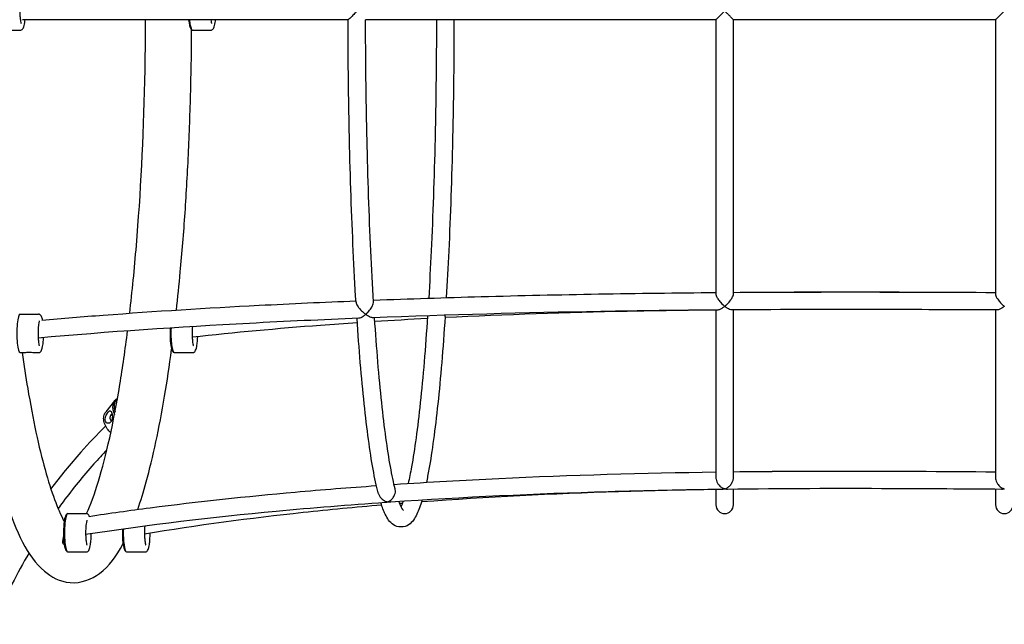
# Model space of a CAD drawing. Units: millimetres. Extents: x 4228 to 10221, y 3494 to 7686.
# Drawn here: x 6072 to 6969, y 5031 to 5582 of the extents above; entities that cross this region are included whole.
import ezdxf

# ---------------------------------------------------------------- set-up
doc = ezdxf.new("R2010")
doc.units = ezdxf.units.MM
doc.header["$LTSCALE"] = 50
doc.layers.add('SW_Toestellen', color=2, linetype='Continuous')

msp = doc.modelspace()

# ---------------------------------------------------------------- linework, layer by layer
at = {"layer": 'SW_Toestellen'}
for p, q in [((6706.45, 5582.33), (6706.45, 5332.33)), ((6722.45, 5332.34), (6722.45, 5582.33)), ((6961.45, 5582.33), (6961.45, 5332.34)), ((6055.55, 5572.83), (6072.29, 5572.83)), ((6227.71, 5574.08), (6228.66, 5573.1)), ((6229.2, 5572.83), (6245.94, 5572.83)), ((6706.45, 5317.76), (6706.45, 5164.89)), ((6722.45, 5164.89), (6722.45, 5317.88)), ((6961.45, 5317.86), (6961.45, 5164.89)), ((6072.13, 5313.93), (6088.87, 5313.93)), ((6072.13, 5278.93), (6075.11, 5278.93)), ((6086.88, 5278.93), (6088.87, 5278.93)), ((6211.13, 5280.19), (6212.08, 5279.21)), ((6212.62, 5278.93), (6229.36, 5278.93)), ((6158.23, 5234.97), (6150.34, 5225.13)), ((6706.45, 5154.24), (6706.45, 5140.33)), ((6722.45, 5140.33), (6722.45, 5154.45)), ((6961.45, 5154.41), (6961.45, 5140.33)), ((6114.05, 5131.04), (6115.01, 5132.02)), ((6115.54, 5132.3), (6132.29, 5132.3)), ((6111.23, 5104.8), (6112.28, 5104.8)), ((6165.87, 5104.8), (6165.94, 5104.8)), ((6114.05, 5098.56), (6115.01, 5097.57)), ((6115.54, 5097.3), (6132.29, 5097.3)), ((6167.71, 5098.56), (6168.67, 5097.57)), ((6169.2, 5097.3), (6185.95, 5097.3))]:
    msp.add_line(p, q, dxfattribs=at)
for centre in [(6714.45, 5140.33), (6969.45, 5140.33)]:
    msp.add_arc(centre, 8, 180, 0, dxfattribs=at)
for centre, major_axis, ratio, start_param, end_param in [((6228.21, 5590.33), (0, -16.5), 0.173648, 5.218579, 6.105932), ((6229.2, 5590.33), (0, -17.5), 0.173648, 5.187169, 6.283185), ((6072.13, 5296.43), (0, 17.5), 0.173648, 0, 3.141593), ((6211.63, 5296.43), (0, -16.5), 0.173648, 4.407902, 6.105932), ((6212.62, 5296.43), (0, -17.5), 0.173648, 4.422715, 6.283185), ((6171.89, 5224.03), (-13.65, 10.95), 0.670029, 5.99874, 7.258605), ((6172.35, 5224.61), (-12.87, 10.32), 0.670029, 6.132303, 7.126278), ((6155.58, 5219.98), (0.29, 2.99), 0.518859, 6.234565, 9.604615), ((6114.56, 5114.8), (0, 16.5), 0.173648, 0.177254, 2.964339), ((6115.54, 5114.8), (0, 17.5), 0.173648, 0, 3.141593), ((6168.22, 5114.8), (0, -16.5), 0.173648, 4.513916, 6.105932), ((6169.2, 5114.8), (0, -17.5), 0.173648, 4.518765, 6.283185)]:
    msp.add_ellipse(centre, major_axis=major_axis, ratio=ratio, start_param=start_param, end_param=end_param, dxfattribs=at)
for points, knots in [([(6073, 5601.7), (6073, 5601.7), (6072.99, 5601.67), (6072.93, 5601.52), (6072.87, 5601.32), (6072.7, 5600.7), (6072.59, 5600.2), (6072.37, 5598.89), (6072.25, 5598.02), (6072.04, 5595.98), (6071.96, 5594.78), (6071.85, 5592.24), (6071.83, 5590.88), (6071.86, 5588.19), (6071.91, 5586.85), (6072.07, 5584.37), (6072.18, 5583.22), (6072.43, 5581.31), (6072.58, 5580.52), (6072.82, 5579.46), (6072.93, 5579.12), (6072.99, 5578.97), (6073, 5578.96), (6073, 5578.96)], [5.615734, 5.615734, 5.615734, 5.615734, 5.686038, 5.686038, 5.833937, 5.833937, 6.038774, 6.038774, 6.294824, 6.294824, 6.580785, 6.580785, 6.879366, 6.879366, 7.180439, 7.180439, 7.475413, 7.475413, 7.749766, 7.749766, 7.972744, 7.972744, 8.026916, 8.026916, 8.026916, 8.026916]), ([(6371.08, 5598.33), (6371.12, 5598.33), (6371.23, 5598.25), (6371.65, 5597.93), (6371.99, 5597.63), (6372.94, 5596.77), (6373.59, 5596.16), (6375.21, 5594.59), (6376.28, 5593.54), (6377.77, 5592.06), (6378.12, 5591.72), (6378.63, 5591.19), (6378.81, 5591.02), (6379.07, 5590.75), (6379.16, 5590.66), (6379.28, 5590.53), (6379.32, 5590.48), (6379.37, 5590.42), (6379.39, 5590.39), (6379.4, 5590.36), (6379.41, 5590.34), (6379.41, 5590.33), (6379.41, 5590.32), (6379.41, 5590.32), (6379.41, 5590.32), (6379.41, 5590.32), (6379.41, 5590.31), (6379.41, 5590.31), (6379.4, 5590.3), (6379.4, 5590.29), (6379.4, 5590.28), (6379.39, 5590.26), (6379.38, 5590.24), (6379.34, 5590.19), (6379.31, 5590.15), (6379.22, 5590.05), (6379.14, 5589.98), (6378.95, 5589.77), (6378.81, 5589.64), (6378.4, 5589.22), (6378.13, 5588.95), (6377.32, 5588.14), (6376.79, 5587.61), (6375.23, 5586.07), (6374.28, 5585.16), (6372.81, 5583.77), (6372.25, 5583.26), (6371.52, 5582.62), (6371.27, 5582.42), (6371.12, 5582.34), (6371.1, 5582.33), (6371.08, 5582.33)], [8.424398, 8.424398, 8.424398, 8.424398, 8.608243, 8.608243, 8.845842, 8.845842, 9.149022, 9.149022, 9.543806, 9.543806, 9.658352, 9.658352, 9.715617, 9.715617, 9.744681, 9.744681, 9.76261, 9.76261, 9.776276, 9.776276, 9.786998, 9.786998, 9.787957, 9.787957, 9.788956, 9.788956, 9.790452, 9.790452, 9.793409, 9.793409, 9.799425, 9.799425, 9.810878, 9.810878, 9.829927, 9.829927, 9.863924, 9.863924, 9.929703, 9.929703, 10.054381, 10.054381, 10.292679, 10.292679, 10.751975, 10.751975, 11.133983, 11.133983, 11.435976, 11.435976, 11.516892, 11.516892, 11.516892, 11.516892]), ([(6706.45, 5598.33), (6706.46, 5598.33), (6706.46, 5598.32), (6706.53, 5598.28), (6706.68, 5598.13), (6707.22, 5597.63), (6707.62, 5597.23), (6708.73, 5596.15), (6709.49, 5595.39), (6711.45, 5593.43), (6712.69, 5592.19), (6713.96, 5590.9), (6714.08, 5590.78), (6714.24, 5590.62), (6714.3, 5590.55), (6714.38, 5590.45), (6714.4, 5590.42), (6714.43, 5590.38), (6714.44, 5590.36), (6714.44, 5590.34), (6714.44, 5590.33), (6714.44, 5590.32), (6714.44, 5590.32), (6714.44, 5590.32), (6714.44, 5590.32), (6714.44, 5590.31), (6714.44, 5590.31), (6714.44, 5590.3), (6714.44, 5590.29), (6714.43, 5590.27), (6714.42, 5590.26), (6714.4, 5590.22), (6714.38, 5590.2), (6714.31, 5590.12), (6714.26, 5590.06), (6714.12, 5589.91), (6714.02, 5589.81), (6713.71, 5589.49), (6713.5, 5589.28), (6712.89, 5588.67), (6712.48, 5588.26), (6711.32, 5587.09), (6710.56, 5586.33), (6708.99, 5584.76), (6708.24, 5584.03), (6707.25, 5583.05), (6706.9, 5582.72), (6706.54, 5582.39), (6706.46, 5582.33), (6706.45, 5582.33)], [8.074962, 8.074962, 8.074962, 8.074962, 8.114381, 8.114381, 8.327709, 8.327709, 8.576186, 8.576186, 8.906907, 8.906907, 9.375213, 9.375213, 9.423751, 9.423751, 9.446002, 9.446002, 9.459896, 9.459896, 9.470288, 9.470288, 9.474265, 9.474265, 9.475088, 9.475088, 9.47623, 9.47623, 9.478155, 9.478155, 9.482036, 9.482036, 9.489497, 9.489497, 9.502401, 9.502401, 9.525499, 9.525499, 9.57409, 9.57409, 9.66491, 9.66491, 9.840453, 9.840453, 10.170221, 10.170221, 10.56935, 10.56935, 10.866933, 10.866933, 11.059001, 11.059001, 11.059001, 11.059001]), ([(6722.45, 5582.33), (6722.45, 5582.33), (6722.45, 5582.33), (6722.4, 5582.38), (6722.26, 5582.52), (6721.76, 5583.03), (6721.37, 5583.42), (6720.3, 5584.5), (6719.55, 5585.26), (6718.11, 5586.71), (6717.43, 5587.4), (6716.38, 5588.47), (6716.02, 5588.84), (6715.47, 5589.39), (6715.28, 5589.58), (6715.01, 5589.86), (6714.92, 5589.96), (6714.79, 5590.09), (6714.74, 5590.14), (6714.69, 5590.21), (6714.67, 5590.23), (6714.65, 5590.27), (6714.64, 5590.28), (6714.64, 5590.3), (6714.63, 5590.31), (6714.63, 5590.33), (6714.63, 5590.33), (6714.63, 5590.33), (6714.63, 5590.33), (6714.63, 5590.33), (6714.63, 5590.34), (6714.63, 5590.34), (6714.64, 5590.35), (6714.64, 5590.35), (6714.64, 5590.37), (6714.65, 5590.38), (6714.66, 5590.41), (6714.68, 5590.43), (6714.73, 5590.49), (6714.77, 5590.54), (6714.89, 5590.67), (6714.97, 5590.76), (6715.23, 5591.02), (6715.4, 5591.19), (6715.91, 5591.7), (6716.24, 5592.05), (6717.81, 5593.63), (6718.95, 5594.79), (6720.63, 5596.48), (6721.22, 5597.08), (6721.99, 5597.86), (6722.25, 5598.12), (6722.42, 5598.3), (6722.45, 5598.33), (6722.45, 5598.33)], [2.652346, 2.652346, 2.652346, 2.652346, 2.681911, 2.681911, 2.842174, 2.842174, 3.029036, 3.029036, 3.278019, 3.278019, 3.476053, 3.476053, 3.576163, 3.576163, 3.625765, 3.625765, 3.651173, 3.651173, 3.66491, 3.66491, 3.672858, 3.672858, 3.676777, 3.676777, 3.680407, 3.680407, 3.680407, 3.680811, 3.680811, 3.681206, 3.681206, 3.681986, 3.681986, 3.683548, 3.683548, 3.686784, 3.686784, 3.69305, 3.69305, 3.703455, 3.703455, 3.722021, 3.722021, 3.7569, 3.7569, 3.824264, 3.824264, 4.069729, 4.069729, 4.255991, 4.255991, 4.399583, 4.399583, 4.463559, 4.463559, 4.463559, 4.463559]), ([(6961.45, 5598.33), (6961.45, 5598.33), (6961.45, 5598.33), (6961.47, 5598.31), (6961.59, 5598.19), (6962.05, 5597.73), (6962.41, 5597.38), (6963.41, 5596.37), (6964.11, 5595.66), (6965.91, 5593.85), (6967.07, 5592.68), (6968.44, 5591.29), (6968.63, 5591.09), (6968.92, 5590.8), (6969.02, 5590.7), (6969.15, 5590.56), (6969.2, 5590.5), (6969.26, 5590.43), (6969.28, 5590.4), (6969.3, 5590.36), (6969.3, 5590.35), (6969.3, 5590.33), (6969.3, 5590.33), (6969.3, 5590.32), (6969.3, 5590.32), (6969.3, 5590.32), (6969.3, 5590.32), (6969.3, 5590.31), (6969.3, 5590.31), (6969.3, 5590.3), (6969.3, 5590.3), (6969.29, 5590.28), (6969.29, 5590.26), (6969.27, 5590.23), (6969.25, 5590.21), (6969.19, 5590.14), (6969.14, 5590.08), (6969.01, 5589.95), (6968.92, 5589.85), (6968.63, 5589.56), (6968.45, 5589.37), (6967.88, 5588.8), (6967.51, 5588.42), (6966.44, 5587.34), (6965.74, 5586.63), (6964.16, 5585.04), (6963.38, 5584.25), (6962.32, 5583.19), (6961.95, 5582.82), (6961.55, 5582.42), (6961.45, 5582.33), (6961.45, 5582.33)], [8.033702, 8.033702, 8.033702, 8.033702, 8.049267, 8.049267, 8.252837, 8.252837, 8.482762, 8.482762, 8.782264, 8.782264, 9.185939, 9.185939, 9.250135, 9.250135, 9.282746, 9.282746, 9.299847, 9.299847, 9.311844, 9.311844, 9.321253, 9.321253, 9.322774, 9.322774, 9.323663, 9.323663, 9.324523, 9.324523, 9.326201, 9.326201, 9.329535, 9.329535, 9.336391, 9.336391, 9.349575, 9.349575, 9.372899, 9.372899, 9.422272, 9.422272, 9.513439, 9.513439, 9.687669, 9.687669, 10.013269, 10.013269, 10.451657, 10.451657, 10.770958, 10.770958, 10.998001, 10.998001, 10.998001, 10.998001]), ([(6072.29, 5572.83), (6072.68, 5572.83), (6073.06, 5572.92), (6073.73, 5573.24), (6074, 5573.47), (6074.61, 5574.1), (6074.84, 5574.52), (6075.61, 5576.18), (6075.97, 5577.73), (6076.4, 5580.51), (6076.51, 5581.39), (6076.61, 5582.33)], [2.108936, 2.108936, 2.108936, 2.108936, 2.190491, 2.190491, 2.28799, 2.28799, 2.467414, 2.467414, 2.950361, 2.950361, 3.152492, 3.152492, 3.152492, 3.152492]), ([(6371.08, 5582.33), (6337.8, 5582.33), (6304.53, 5582.33), (6205.49, 5582.33), (6139.74, 5582.33), (6074.28, 5582.33)], [0, 0, 0, 0, 10.000355, 10.000355, 29.793469, 29.793469, 29.793469, 29.793469]), ([(6172.03, 5314.92), (6174.31, 5334.56), (6176.35, 5355.18), (6182.03, 5423.68), (6184.64, 5474.49), (6186.23, 5544.94), (6186.47, 5563.63), (6186.52, 5582.33)], [4.1232379, 4.1232379, 4.1232379, 4.1232379, 4.2667801, 4.2667801, 4.5832326, 4.5832326, 4.6962707, 4.6962707, 4.6962707, 4.6962707]), ([(6245.94, 5572.83), (6246.33, 5572.83), (6246.7, 5572.92), (6247.38, 5573.24), (6247.65, 5573.47), (6248.26, 5574.1), (6248.49, 5574.52), (6249.26, 5576.18), (6249.62, 5577.73), (6250.05, 5580.51), (6250.16, 5581.39), (6250.26, 5582.33)], [5.250529, 5.250529, 5.250529, 5.250529, 5.332084, 5.332084, 5.429583, 5.429583, 5.609006, 5.609006, 6.091953, 6.091953, 6.294085, 6.294085, 6.294085, 6.294085]), ([(6245.95, 5582.33), (6245.95, 5582.29), (6245.95, 5582.26), (6246.08, 5581.31), (6246.22, 5580.52), (6246.47, 5579.46), (6246.58, 5579.12), (6246.64, 5578.97), (6246.65, 5578.96), (6246.65, 5578.96)], [4.3245768, 4.3245768, 4.3245768, 4.3245768, 4.33382, 4.33382, 4.6081738, 4.6081738, 4.8311511, 4.8311511, 4.8853231, 4.8853231, 4.8853231, 4.8853231]), ([(6378.35, 5324.8), (6377.43, 5339.82), (6376.6, 5355.46), (6375.09, 5387.77), (6374.42, 5404.44), (6373.25, 5438.55), (6372.76, 5456.01), (6371.96, 5491.46), (6371.65, 5509.45), (6371.21, 5545.74), (6371.09, 5564.02), (6371.06, 5582.33)], [0.9605517, 0.9605517, 0.9605517, 0.9605517, 1.0791534, 1.0791534, 1.1977551, 1.1977551, 1.3163568, 1.3163568, 1.4349586, 1.4349586, 1.5535242, 1.5535242, 1.5535242, 1.5535242]), ([(6706.45, 5582.33), (6673.12, 5582.33), (6639.79, 5582.33), (6533.3, 5582.33), (6460.14, 5582.33), (6387.06, 5582.33)], [0, 0, 0, 0, 10.00017, 10.00017, 31.956633, 31.956633, 31.956633, 31.956633]), ([(6394.35, 5325.19), (6393.44, 5340.15), (6392.6, 5355.75), (6391.09, 5387.97), (6390.42, 5404.6), (6389.26, 5438.66), (6388.76, 5456.09), (6387.96, 5491.51), (6387.65, 5509.49), (6387.21, 5545.76), (6387.09, 5564.04), (6387.06, 5582.33)], [0.9590178, 0.9590178, 0.9590178, 0.9590178, 1.0779124, 1.0779124, 1.1968069, 1.1968069, 1.3157015, 1.3157015, 1.434596, 1.434596, 1.5534906, 1.5534906, 1.5534906, 1.5534906]), ([(6451.67, 5582.33), (6451.64, 5564.03), (6451.52, 5545.75), (6451.09, 5509.47), (6450.78, 5491.48), (6449.97, 5456.04), (6449.48, 5438.6), (6448.31, 5404.52), (6447.64, 5387.88), (6446.19, 5356.89), (6445.42, 5342.46), (6444.59, 5328.56)], [4.7297133, 4.7297133, 4.7297133, 4.7297133, 4.8486125, 4.8486125, 4.9675768, 4.9675768, 5.0865411, 5.0865411, 5.2055054, 5.2055054, 5.315266, 5.315266, 5.315266, 5.315266]), ([(6467.67, 5582.33), (6467.64, 5564.03), (6467.52, 5545.74), (6467.09, 5509.47), (6466.78, 5491.47), (6465.98, 5456.03), (6465.48, 5438.58), (6464.32, 5404.47), (6463.65, 5387.81), (6462.21, 5357.01), (6461.46, 5342.79), (6460.64, 5329.07)], [4.7296611, 4.7296611, 4.7296611, 4.7296611, 4.8482026, 4.8482026, 4.9667826, 4.9667826, 5.0853627, 5.0853627, 5.2039427, 5.2039427, 5.3114228, 5.3114228, 5.3114228, 5.3114228]), ([(6961.45, 5582.33), (6928.12, 5582.33), (6894.79, 5582.33), (6815.12, 5582.33), (6768.78, 5582.33), (6722.45, 5582.33)], [0, 0, 0, 0, 10.000011, 10.000011, 23.9002, 23.9002, 23.9002, 23.9002]), ([(6214.63, 5317.78), (6215.89, 5329.07), (6217.07, 5340.64), (6219.8, 5369.96), (6221.24, 5388.02), (6223.76, 5424.95), (6224.82, 5443.83), (6226.56, 5482.18), (6227.23, 5501.64), (6228.12, 5538.51), (6228.38, 5555.88), (6228.48, 5573.29)], [4.1414303, 4.1414303, 4.1414303, 4.1414303, 4.2209862, 4.2209862, 4.3389316, 4.3389316, 4.456877, 4.456877, 4.5748224, 4.5748224, 4.6785492, 4.6785492, 4.6785492, 4.6785492]), ([(6394.26, 5326.77), (6427, 5328.03), (6459.77, 5329.1), (6563.8, 5331.98), (6635.13, 5333.17), (6706.45, 5333.76)], [0.159524, 0.159524, 0.159524, 0.159524, 10.00036, 10.00036, 31.399421, 31.399421, 31.399421, 31.399421]), ([(6706.45, 5332.33), (6706.45, 5332.17), (6706.47, 5332), (6706.58, 5331.32), (6706.76, 5330.76), (6707.35, 5329.43), (6707.79, 5328.66), (6708.99, 5326.86), (6709.8, 5325.82), (6712.4, 5322.89), (6714.04, 5321.56), (6714.38, 5321.23), (6714.4, 5321.21), (6714.43, 5321.17), (6714.44, 5321.15), (6714.44, 5321.13), (6714.44, 5321.13), (6714.44, 5321.12), (6714.44, 5321.12), (6714.44, 5321.11), (6714.44, 5321.11), (6714.44, 5321.11), (6714.44, 5321.11), (6714.44, 5321.1), (6714.44, 5321.09), (6714.43, 5321.08), (6714.42, 5321.06), (6714.4, 5321.03), (6714.37, 5321.01), (6714.3, 5320.94), (6714.24, 5320.89), (6714.09, 5320.77), (6713.98, 5320.68), (6713.65, 5320.42), (6713.43, 5320.25), (6712.78, 5319.78), (6712.34, 5319.48), (6711.1, 5318.73), (6710.29, 5318.32), (6709.01, 5317.88), (6708.51, 5317.78), (6708.07, 5317.77)], [6.127153, 6.127153, 6.127153, 6.127153, 6.156982, 6.156982, 6.233999, 6.233999, 6.322739, 6.322739, 6.438287, 6.438287, 6.665468, 6.665468, 6.688789, 6.688789, 6.705705, 6.705705, 6.712005, 6.712005, 6.713278, 6.713278, 6.71499, 6.71499, 6.717785, 6.717785, 6.723252, 6.723252, 6.733435, 6.733435, 6.750482, 6.750482, 6.780053, 6.780053, 6.839812, 6.839812, 6.948217, 6.948217, 7.15103, 7.15103, 7.517943, 7.517943, 7.773304, 7.773304, 7.773304, 7.773304]), ([(6720.94, 5317.87), (6720.37, 5317.87), (6719.69, 5318.04), (6718.3, 5318.62), (6717.58, 5319), (6716.48, 5319.69), (6716.1, 5319.95), (6715.52, 5320.37), (6715.33, 5320.51), (6715.04, 5320.74), (6714.94, 5320.81), (6714.81, 5320.93), (6714.76, 5320.97), (6714.7, 5321.02), (6714.68, 5321.04), (6714.66, 5321.07), (6714.66, 5321.08), (6714.65, 5321.1), (6714.65, 5321.11), (6714.65, 5321.12), (6714.65, 5321.12), (6714.65, 5321.12), (6714.65, 5321.13), (6714.65, 5321.13), (6714.65, 5321.13), (6714.65, 5321.13), (6714.65, 5321.14), (6714.65, 5321.15), (6714.66, 5321.16), (6714.66, 5321.17), (6714.68, 5321.2), (6714.7, 5321.22), (6714.75, 5321.27), (6714.8, 5321.31), (6714.92, 5321.43), (6715.02, 5321.51), (6715.29, 5321.75), (6715.47, 5321.91), (6716.02, 5322.41), (6716.38, 5322.76), (6717.96, 5324.34), (6719.08, 5325.64), (6720.71, 5327.91), (6721.29, 5328.87), (6722.03, 5330.42), (6722.27, 5331.08), (6722.43, 5331.91), (6722.45, 5332.13), (6722.45, 5332.34)], [3.264231, 3.264231, 3.264231, 3.264231, 3.465059, 3.465059, 3.64928, 3.64928, 3.744447, 3.744447, 3.792486, 3.792486, 3.817543, 3.817543, 3.831359, 3.831359, 3.839508, 3.839508, 3.843602, 3.843602, 3.847432, 3.847432, 3.847432, 3.847871, 3.847871, 3.84831, 3.84831, 3.84919, 3.84919, 3.850987, 3.850987, 3.854781, 3.854781, 3.862265, 3.862265, 3.874905, 3.874905, 3.897801, 3.897801, 3.941521, 3.941521, 4.027527, 4.027527, 4.3204, 4.3204, 4.546615, 4.546615, 4.725075, 4.725075, 4.799706, 4.799706, 4.799706, 4.799706]), ([(6722.45, 5333.89), (6755.26, 5334.17), (6788.08, 5334.28), (6867.75, 5334.29), (6914.6, 5334.08), (6961.45, 5333.86)], [0.155946, 0.155946, 0.155946, 0.155946, 10.000256, 10.000256, 24.05629, 24.05629, 24.05629, 24.05629]), ([(6722.45, 5333.88), (6755.27, 5334.11), (6788.09, 5334.21), (6867.75, 5334.24), (6914.6, 5334.06), (6961.45, 5333.86)], [0.154719, 0.154719, 0.154719, 0.154719, 10.000152, 10.000152, 24.054979, 24.054979, 24.054979, 24.054979]), ([(6961.45, 5332.34), (6961.45, 5332.14), (6961.47, 5331.92), (6961.62, 5331.15), (6961.82, 5330.56), (6962.47, 5329.15), (6962.95, 5328.34), (6964.23, 5326.43), (6965.1, 5325.35), (6966.55, 5323.76), (6967.1, 5323.19), (6967.95, 5322.38), (6968.23, 5322.12), (6968.67, 5321.73), (6968.82, 5321.6), (6969.03, 5321.42), (6969.1, 5321.35), (6969.2, 5321.26), (6969.24, 5321.23), (6969.27, 5321.18), (6969.28, 5321.16), (6969.29, 5321.14), (6969.29, 5321.13), (6969.29, 5321.12), (6969.29, 5321.12), (6969.29, 5321.12), (6969.29, 5321.11), (6969.29, 5321.11), (6969.29, 5321.11), (6969.29, 5321.1), (6969.29, 5321.09), (6969.28, 5321.07), (6969.27, 5321.06), (6969.24, 5321.02), (6969.21, 5321), (6969.13, 5320.93), (6969.07, 5320.87), (6968.9, 5320.73), (6968.78, 5320.64), (6968.41, 5320.36), (6968.16, 5320.18), (6967.45, 5319.67), (6966.97, 5319.37), (6965.63, 5318.59), (6964.77, 5318.2), (6963.64, 5317.9), (6963.29, 5317.85), (6962.98, 5317.85)], [9.526075, 9.526075, 9.526075, 9.526075, 9.634885, 9.634885, 9.875552, 9.875552, 10.171482, 10.171482, 10.576641, 10.576641, 10.811819, 10.811819, 10.930315, 10.930315, 10.991199, 10.991199, 11.021203, 11.021203, 11.039949, 11.039949, 11.05275, 11.05275, 11.059179, 11.059179, 11.060122, 11.060122, 11.061442, 11.061442, 11.06369, 11.06369, 11.068285, 11.068285, 11.07718, 11.07718, 11.092513, 11.092513, 11.120219, 11.120219, 11.176939, 11.176939, 11.284554, 11.284554, 11.493969, 11.493969, 11.884759, 11.884759, 12.072, 12.072, 12.072, 12.072]), ([(6092.04, 5308.54), (6110.65, 5310.21), (6129.3, 5311.73), (6195.17, 5316.74), (6242.52, 5319.64), (6319.34, 5323.62), (6348.79, 5324.96), (6378.27, 5326.14)], [4.366696, 4.366696, 4.366696, 4.366696, 10.002241, 10.002241, 24.262571, 24.262571, 33.121168, 33.121168, 33.121168, 33.121168]), ([(6378.35, 5324.8), (6378.35, 5324.79), (6378.35, 5324.79), (6378.38, 5324.38), (6378.51, 5323.9), (6378.98, 5322.77), (6379.34, 5322.13), (6380.34, 5320.6), (6381.02, 5319.72), (6382.75, 5317.74), (6383.89, 5316.6), (6385.47, 5315.21), (6385.83, 5314.91), (6386.38, 5314.47), (6386.56, 5314.33), (6386.82, 5314.12), (6386.91, 5314.05), (6387.03, 5313.95), (6387.07, 5313.92), (6387.11, 5313.87), (6387.12, 5313.85), (6387.13, 5313.83), (6387.14, 5313.82), (6387.14, 5313.81), (6387.14, 5313.81), (6387.14, 5313.81), (6387.14, 5313.8), (6387.14, 5313.8), (6387.14, 5313.8), (6387.14, 5313.79), (6387.13, 5313.78), (6387.13, 5313.77), (6387.12, 5313.76), (6387.1, 5313.73), (6387.09, 5313.71), (6387.03, 5313.65), (6386.98, 5313.6), (6386.85, 5313.48), (6386.76, 5313.4), (6386.48, 5313.15), (6386.29, 5313), (6385.72, 5312.54), (6385.35, 5312.26), (6384.26, 5311.5), (6383.55, 5311.08), (6382.17, 5310.46), (6381.5, 5310.26), (6380.92, 5310.24)], [9.364587, 9.364587, 9.364587, 9.364587, 9.367263, 9.367263, 9.587843, 9.587843, 9.83354, 9.83354, 10.156678, 10.156678, 10.59008, 10.59008, 10.715763, 10.715763, 10.778633, 10.778633, 10.809443, 10.809443, 10.827863, 10.827863, 10.841309, 10.841309, 10.84855, 10.84855, 10.849371, 10.849371, 10.850513, 10.850513, 10.85244, 10.85244, 10.856311, 10.856311, 10.864355, 10.864355, 10.879994, 10.879994, 10.905932, 10.905932, 10.951959, 10.951959, 11.038407, 11.038407, 11.206343, 11.206343, 11.525072, 11.525072, 11.853899, 11.853899, 11.853899, 11.853899]), ([(6393.83, 5310.74), (6393.65, 5310.74), (6393.47, 5310.75), (6392.55, 5310.87), (6391.66, 5311.17), (6390.12, 5311.94), (6389.56, 5312.26), (6388.71, 5312.79), (6388.42, 5312.98), (6387.98, 5313.28), (6387.84, 5313.39), (6387.63, 5313.54), (6387.55, 5313.6), (6387.45, 5313.68), (6387.42, 5313.71), (6387.38, 5313.75), (6387.36, 5313.76), (6387.35, 5313.78), (6387.35, 5313.79), (6387.34, 5313.8), (6387.34, 5313.81), (6387.34, 5313.82), (6387.34, 5313.82), (6387.34, 5313.82), (6387.34, 5313.82), (6387.34, 5313.82), (6387.34, 5313.83), (6387.34, 5313.83), (6387.34, 5313.83), (6387.34, 5313.84), (6387.35, 5313.85), (6387.35, 5313.86), (6387.36, 5313.88), (6387.38, 5313.9), (6387.42, 5313.95), (6387.46, 5313.99), (6387.56, 5314.1), (6387.64, 5314.17), (6387.87, 5314.4), (6388.03, 5314.55), (6388.49, 5315.01), (6388.79, 5315.32), (6390.26, 5316.9), (6391.3, 5318.24), (6392.83, 5320.58), (6393.37, 5321.58), (6394.04, 5323.2), (6394.25, 5323.89), (6394.36, 5324.74), (6394.37, 5324.98), (6394.35, 5325.19)], [3.166281, 3.166281, 3.166281, 3.166281, 3.230711, 3.230711, 3.468705, 3.468705, 3.59719, 3.59719, 3.663361, 3.663361, 3.697694, 3.697694, 3.715081, 3.715081, 3.724655, 3.724655, 3.730275, 3.730275, 3.73316, 3.73316, 3.73591, 3.73591, 3.73591, 3.736305, 3.736305, 3.736704, 3.736704, 3.737511, 3.737511, 3.739168, 3.739168, 3.742671, 3.742671, 3.749016, 3.749016, 3.758916, 3.758916, 3.777212, 3.777212, 3.813058, 3.813058, 3.884255, 3.884255, 4.160336, 4.160336, 4.379952, 4.379952, 4.556542, 4.556542, 4.630236, 4.630236, 4.630236, 4.630236]), ([(6708.07, 5317.77), (6672.52, 5317.48), (6636.98, 5317.05), (6532.2, 5315.25), (6462.97, 5313.41), (6393.83, 5310.74)], [0, 0, 0, 0, 10.665098, 10.665098, 31.445218, 31.445218, 31.445218, 31.445218]), ([(6706.45, 5317.74), (6679.53, 5317.47), (6652.61, 5317.07), (6570.25, 5315.38), (6514.82, 5313.59), (6459.5, 5310.84)], [0.163389, 0.163389, 0.163389, 0.163389, 8.240434, 8.240434, 24.883679, 24.883679, 24.883679, 24.883679]), ([(6708.07, 5317.77), (6708.07, 5317.77), (6708.07, 5317.77), (6708.07, 5317.77), (6708.07, 5317.77), (6708.07, 5317.77), (6708.07, 5317.77)], [3.8866195588, 3.8866195588, 3.8866195588, 3.8866195588, 3.886684105, 3.886684105, 3.886684105, 3.8867411854, 3.8867411854, 3.8867411854, 3.8867411854]), ([(6962.98, 5317.85), (6929.65, 5318), (6896.31, 5318.13), (6815.64, 5318.28), (6768.29, 5318.21), (6720.94, 5317.87)], [0, 0, 0, 0, 10.000011, 10.000011, 24.20386, 24.20386, 24.20386, 24.20386]), ([(6962.98, 5317.85), (6962.98, 5317.85), (6962.98, 5317.85), (6962.98, 5317.85), (6962.98, 5317.85), (6962.98, 5317.85), (6962.98, 5317.85)], [6.03597853814, 6.03597853814, 6.03597853814, 6.03597853814, 6.03602106861, 6.03602106861, 6.03602106861, 6.03605720635, 6.03605720635, 6.03605720635, 6.03605720635]), ([(6089.58, 5307.8), (6089.58, 5307.8), (6089.57, 5307.78), (6089.51, 5307.63), (6089.45, 5307.43), (6089.28, 5306.8), (6089.18, 5306.31), (6088.95, 5305), (6088.83, 5304.12), (6088.63, 5302.08), (6088.54, 5300.89), (6088.43, 5298.35), (6088.41, 5296.99), (6088.44, 5294.3), (6088.49, 5292.96), (6088.65, 5290.47), (6088.76, 5289.33), (6089.02, 5287.42), (6089.16, 5286.63), (6089.4, 5285.57), (6089.51, 5285.23), (6089.57, 5285.08), (6089.58, 5285.06), (6089.58, 5285.06)], [4.987415, 4.987415, 4.987415, 4.987415, 5.057719, 5.057719, 5.205618, 5.205618, 5.410456, 5.410456, 5.666505, 5.666505, 5.952466, 5.952466, 6.251048, 6.251048, 6.552121, 6.552121, 6.847094, 6.847094, 7.121448, 7.121448, 7.344425, 7.344425, 7.398597, 7.398597, 7.398597, 7.398597]), ([(6380.92, 5310.24), (6347.65, 5308.91), (6314.4, 5307.38), (6216.81, 5302.2), (6152.5, 5297.97), (6088.54, 5292.16)], [0, 0, 0, 0, 10.000459, 10.000459, 29.373483, 29.373483, 29.373483, 29.373483]), ([(6092.59, 5308.59), (6092.53, 5308.85), (6092.48, 5309.11), (6092.13, 5310.6), (6091.83, 5311.58), (6091.07, 5312.77), (6090.83, 5313.08), (6090.28, 5313.52), (6090.06, 5313.65), (6089.52, 5313.86), (6089.2, 5313.93), (6088.87, 5313.93)], [3.9124183, 3.9124183, 3.9124183, 3.9124183, 3.9855576, 3.9855576, 4.354678, 4.354678, 4.488444, 4.488444, 4.5531525, 4.5531525, 4.62221, 4.62221, 4.62221, 4.62221]), ([(6379.54, 5306.17), (6368.38, 5305.42), (6357.23, 5304.62), (6306.93, 5300.79), (6267.86, 5297.22), (6228.99, 5292.93)], [6.635154, 6.635154, 6.635154, 6.635154, 10.00149, 10.00149, 21.827389, 21.827389, 21.827389, 21.827389]), ([(6398.45, 5151.21), (6396.88, 5157.42), (6395.37, 5164.59), (6392.45, 5180.83), (6391.04, 5189.89), (6388.33, 5209.82), (6387.03, 5220.69), (6384.56, 5244.08), (6383.38, 5256.6), (6381.21, 5282.64), (6380.21, 5296.1), (6379.28, 5310.17)], [0.3325873, 0.3325873, 0.3325873, 0.3325873, 0.4512701, 0.4512701, 0.5699529, 0.5699529, 0.6886357, 0.6886357, 0.8073185, 0.8073185, 0.9215365, 0.9215365, 0.9215365, 0.9215365]), ([(6414.06, 5154.75), (6412.61, 5160.45), (6411.16, 5167.25), (6408.34, 5182.87), (6406.95, 5191.7), (6404.29, 5211.22), (6403, 5221.92), (6400.54, 5245.01), (6399.37, 5257.42), (6397.21, 5283.31), (6396.2, 5296.74), (6395.27, 5310.8)], [0.3299599, 0.3299599, 0.3299599, 0.3299599, 0.4488325, 0.4488325, 0.567705, 0.567705, 0.6865775, 0.6865775, 0.8054501, 0.8054501, 0.9203711, 0.9203711, 0.9203711, 0.9203711]), ([(6443.56, 5312.23), (6442.6, 5297.63), (6441.56, 5283.69), (6439.36, 5257.34), (6438.18, 5244.93), (6435.73, 5221.82), (6434.44, 5211.12), (6431.77, 5191.59), (6430.38, 5182.76), (6427.95, 5169.34), (6426.92, 5164.26), (6425.88, 5159.74)], [5.3589137, 5.3589137, 5.3589137, 5.3589137, 5.4779147, 5.4779147, 5.5969158, 5.5969158, 5.7159168, 5.7159168, 5.8349178, 5.8349178, 5.9202835, 5.9202835, 5.9202835, 5.9202835]), ([(6459.57, 5311.92), (6458.61, 5297.23), (6457.57, 5283.2), (6455.36, 5256.62), (6454.18, 5244.08), (6451.7, 5220.66), (6450.4, 5209.78), (6447.68, 5189.83), (6446.27, 5180.76), (6444.05, 5168.43), (6443.28, 5164.47), (6442.49, 5160.77)], [5.3569185, 5.3569185, 5.3569185, 5.3569185, 5.475757, 5.475757, 5.5945955, 5.5945955, 5.713434, 5.713434, 5.8322726, 5.8322726, 5.8938575, 5.8938575, 5.8938575, 5.8938575]), ([(6132.72, 5132.26), (6136.28, 5140.13), (6139.94, 5150.04), (6150.57, 5184.81), (6157.26, 5214.84), (6165.56, 5265.36), (6167.91, 5281.64), (6170.07, 5298.74)], [3.5085428, 3.5085428, 3.5085428, 3.5085428, 3.6581341, 3.6581341, 3.9546058, 3.9546058, 4.0832609, 4.0832609, 4.0832609, 4.0832609]), ([(6229.17, 5302.65), (6229.08, 5301.71), (6229.02, 5300.7), (6228.92, 5298.35), (6228.9, 5296.99), (6228.92, 5294.3), (6228.97, 5292.96), (6229.13, 5290.47), (6229.25, 5289.33), (6229.5, 5287.42), (6229.64, 5286.63), (6229.89, 5285.57), (6230, 5285.23), (6230.06, 5285.08), (6230.06, 5285.06), (6230.06, 5285.06)], [3.82584, 3.82584, 3.82584, 3.82584, 4.067511, 4.067511, 4.366092, 4.366092, 4.667165, 4.667165, 4.962139, 4.962139, 5.236492, 5.236492, 5.45947, 5.45947, 5.513642, 5.513642, 5.513642, 5.513642]), ([(6088.87, 5278.93), (6089.26, 5278.93), (6089.64, 5279.03), (6090.31, 5279.35), (6090.58, 5279.57), (6091.19, 5280.21), (6091.42, 5280.63), (6092.2, 5282.29), (6092.55, 5283.84), (6093.07, 5287.19), (6093.24, 5288.76), (6093.41, 5291.15), (6093.45, 5291.87), (6093.48, 5292.6)], [1.480617, 1.480617, 1.480617, 1.480617, 1.562172, 1.562172, 1.659672, 1.659672, 1.839095, 1.839095, 2.322042, 2.322042, 2.664884, 2.664884, 2.807458, 2.807458, 2.807458, 2.807458]), ([(6229.36, 5278.93), (6229.74, 5278.93), (6230.12, 5279.03), (6230.8, 5279.35), (6231.07, 5279.57), (6231.67, 5280.21), (6231.91, 5280.63), (6232.68, 5282.29), (6233.04, 5283.84), (6233.56, 5287.19), (6233.73, 5288.76), (6233.91, 5291.43), (6233.97, 5292.44), (6234, 5293.47)], [5.878847, 5.878847, 5.878847, 5.878847, 5.960402, 5.960402, 6.057902, 6.057902, 6.237325, 6.237325, 6.720272, 6.720272, 7.063114, 7.063114, 7.261898, 7.261898, 7.261898, 7.261898]), ([(6073.98, 5278.93), (6075.57, 5267.62), (6077.24, 5256.73), (6081.38, 5232.07), (6083.91, 5218.72), (6089.21, 5194), (6091.97, 5182.63), (6097.65, 5162.12), (6100.56, 5152.97), (6106.26, 5137.56), (6109.04, 5131.18), (6111.69, 5126.04)], [2.2505779, 2.2505779, 2.2505779, 2.2505779, 2.339202, 2.339202, 2.4602599, 2.4602599, 2.5813177, 2.5813177, 2.7023755, 2.7023755, 2.8171776, 2.8171776, 2.8171776, 2.8171776]), ([(6075.11, 5278.93), (6075.15, 5278.93), (6075.21, 5278.94), (6075.52, 5278.97), (6075.93, 5279.04), (6076.9, 5279.17), (6077.51, 5279.24), (6078.86, 5279.34), (6079.61, 5279.37), (6080.32, 5279.37), (6081.03, 5279.37), (6081.82, 5279.34), (6083.35, 5279.24), (6084.09, 5279.17), (6085.38, 5279.04), (6086.01, 5278.97), (6086.63, 5278.94), (6086.76, 5278.93), (6086.88, 5278.93)], [2.809744, 2.809744, 2.809744, 2.809744, 2.877406, 2.877406, 3.102482, 3.102482, 3.319461, 3.319461, 3.53644, 3.53644, 3.53644, 3.75342, 3.75342, 3.970399, 3.970399, 4.195475, 4.195475, 4.263137, 4.263137, 4.263137, 4.263137]), ([(6179.34, 5136.11), (6182.02, 5143.84), (6184.6, 5152.2), (6190.19, 5172.36), (6193.13, 5184.52), (6198.73, 5210.64), (6201.37, 5224.61), (6206.12, 5252.93), (6208.26, 5267.15), (6210.25, 5281.98)], [3.6047746, 3.6047746, 3.6047746, 3.6047746, 3.7018711, 3.7018711, 3.8229848, 3.8229848, 3.9440986, 3.9440986, 4.0549368, 4.0549368, 4.0549368, 4.0549368]), ([(6154.74, 5205.83), (6153.86, 5206.66), (6153.05, 5207.55), (6151.18, 5209.93), (6150.24, 5211.47), (6148.88, 5214.64), (6148.45, 5216.25), (6148.18, 5219.37), (6148.33, 5220.86), (6149.13, 5223.29), (6149.66, 5224.27), (6150.34, 5225.13)], [7.175634, 7.175634, 7.175634, 7.175634, 7.392183, 7.392183, 7.727037, 7.727037, 8.060903, 8.060903, 8.382499, 8.382499, 8.627916, 8.627916, 8.627916, 8.627916]), ([(6149.92, 5216.63), (6149.73, 5217.24), (6149.68, 5217.98), (6149.83, 5219.51), (6150.03, 5220.3), (6150.52, 5221.67), (6150.83, 5222.36), (6151.52, 5223.6), (6151.88, 5224.14), (6152.55, 5224.98), (6152.91, 5225.34), (6153.58, 5225.8), (6153.9, 5225.9), (6154.48, 5225.85), (6154.77, 5225.68), (6155.3, 5224.99), (6155.54, 5224.48), (6155.72, 5223.87)], [0.88411, 0.88411, 0.88411, 0.88411, 1.109186, 1.109186, 1.334262, 1.334262, 1.551241, 1.551241, 1.76822, 1.76822, 1.985199, 1.985199, 2.202178, 2.202178, 2.427254, 2.427254, 2.65233, 2.65233, 2.65233, 2.65233]), ([(6155.72, 5223.87), (6155.9, 5223.26), (6156.05, 5222.51), (6156.2, 5220.96), (6156.21, 5220.15), (6156.08, 5218.73), (6155.94, 5218.02), (6155.51, 5216.77), (6155.21, 5216.22), (6154.87, 5215.8), (6154.53, 5215.38), (6154.11, 5215.03), (6153.19, 5214.59), (6152.69, 5214.5), (6151.75, 5214.59), (6151.26, 5214.78), (6150.43, 5215.5), (6150.1, 5216.02), (6149.92, 5216.63)], [2.65233, 2.65233, 2.65233, 2.65233, 2.877406, 2.877406, 3.102482, 3.102482, 3.319461, 3.319461, 3.53644, 3.53644, 3.53644, 3.75342, 3.75342, 3.970399, 3.970399, 4.195475, 4.195475, 4.420551, 4.420551, 4.420551, 4.420551]), ([(6150.04, 5212.03), (6142.25, 5204.27), (6134.71, 5196.29), (6117.86, 5177.35), (6108.75, 5166.24), (6100.1, 5154.79)], [1.4292738, 1.4292738, 1.4292738, 1.4292738, 1.4750003, 1.4750003, 1.5352012, 1.5352012, 1.5352012, 1.5352012]), ([(6044.78, 5200.92), (6049.24, 5179.62), (6054.1, 5160.66), (6068.74, 5115), (6077.98, 5093.8), (6100.42, 5074.54), (6108.44, 5070.25), (6127.5, 5068.6), (6137.28, 5072.3), (6153.57, 5084.47), (6159.96, 5093.56), (6165.87, 5104.55)], [8.733125, 8.733125, 8.733125, 8.733125, 8.928384, 8.928384, 9.276777, 9.276777, 9.409733, 9.409733, 9.553816, 9.553816, 9.737004, 9.737004, 9.737004, 9.737004]), ([(6151.24, 5190.36), (6147.21, 5186.13), (6143.26, 5181.83), (6129.54, 5166.4), (6120.18, 5154.94), (6109.78, 5141.03), (6108.24, 5138.93), (6106.72, 5136.82)], [1.4499262, 1.4499262, 1.4499262, 1.4499262, 1.4750003, 1.4750003, 1.5388643, 1.5388643, 1.5501291, 1.5501291, 1.5501291, 1.5501291]), ([(6722.45, 5170.46), (6753.91, 5170.86), (6785.37, 5171.04), (6865.04, 5171.1), (6913.25, 5170.77), (6961.45, 5170.41)], [0.561475, 0.561475, 0.561475, 0.561475, 10.000259, 10.000259, 24.461831, 24.461831, 24.461831, 24.461831]), ([(6722.45, 5170.45), (6753.91, 5170.83), (6785.38, 5171), (6865.05, 5171.07), (6913.25, 5170.76), (6961.45, 5170.41)], [0.560657, 0.560657, 0.560657, 0.560657, 10.000211, 10.000211, 24.460977, 24.460977, 24.460977, 24.460977]), ([(6413.05, 5158.9), (6444.86, 5161.03), (6476.69, 5162.83), (6574.46, 5167.45), (6640.45, 5169.31), (6706.45, 5170.24)], [0.435279, 0.435279, 0.435279, 0.435279, 10.000601, 10.000601, 29.801409, 29.801409, 29.801409, 29.801409]), ([(6706.45, 5164.89), (6706.45, 5164.44), (6706.49, 5163.99), (6706.71, 5162.76), (6706.95, 5162), (6707.68, 5160.37), (6708.2, 5159.53), (6709.55, 5157.82), (6710.47, 5156.96), (6711.98, 5155.91), (6712.48, 5155.61), (6713.25, 5155.23), (6713.51, 5155.12), (6713.91, 5154.96), (6714.04, 5154.91), (6714.22, 5154.85), (6714.29, 5154.82), (6714.38, 5154.79), (6714.4, 5154.78), (6714.43, 5154.76), (6714.44, 5154.75), (6714.44, 5154.75), (6714.45, 5154.74), (6714.45, 5154.74), (6714.45, 5154.74), (6714.45, 5154.74), (6714.44, 5154.74), (6714.44, 5154.74), (6714.44, 5154.74), (6714.44, 5154.73), (6714.44, 5154.73), (6714.43, 5154.72), (6714.43, 5154.72), (6714.4, 5154.71), (6714.38, 5154.7), (6714.32, 5154.68), (6714.27, 5154.66), (6714.12, 5154.62), (6714.01, 5154.59), (6713.69, 5154.51), (6713.48, 5154.46), (6712.87, 5154.36), (6712.49, 5154.32), (6712.1, 5154.32)], [11.554223, 11.554223, 11.554223, 11.554223, 11.723229, 11.723229, 11.999893, 11.999893, 12.343524, 12.343524, 12.79033, 12.79033, 13.004176, 13.004176, 13.1114, 13.1114, 13.167028, 13.167028, 13.192742, 13.192742, 13.208956, 13.208956, 13.221176, 13.221176, 13.225124, 13.225124, 13.226176, 13.226176, 13.227212, 13.227212, 13.229263, 13.229263, 13.233394, 13.233394, 13.242003, 13.242003, 13.258775, 13.258775, 13.286586, 13.286586, 13.335868, 13.335868, 13.42845, 13.42845, 13.59552, 13.59552, 13.59552, 13.59552]), ([(6717.01, 5154.38), (6716.71, 5154.38), (6716.42, 5154.39), (6715.87, 5154.45), (6715.61, 5154.49), (6715.22, 5154.57), (6715.09, 5154.6), (6714.91, 5154.65), (6714.84, 5154.67), (6714.76, 5154.7), (6714.73, 5154.71), (6714.7, 5154.72), (6714.69, 5154.73), (6714.68, 5154.74), (6714.67, 5154.74), (6714.67, 5154.74), (6714.67, 5154.75), (6714.67, 5154.75), (6714.67, 5154.75), (6714.67, 5154.75), (6714.67, 5154.75), (6714.67, 5154.75), (6714.68, 5154.75), (6714.68, 5154.76), (6714.68, 5154.76), (6714.69, 5154.77), (6714.71, 5154.78), (6714.73, 5154.79), (6714.8, 5154.81), (6714.85, 5154.83), (6715, 5154.89), (6715.1, 5154.93), (6715.42, 5155.06), (6715.64, 5155.16), (6716.27, 5155.47), (6716.69, 5155.7), (6717.88, 5156.48), (6718.65, 5157.12), (6720.19, 5158.75), (6720.88, 5159.74), (6721.8, 5161.57), (6722.11, 5162.43), (6722.4, 5163.84), (6722.45, 5164.37), (6722.45, 5164.89)], [3.2974154, 3.2974154, 3.2974154, 3.2974154, 3.3687762, 3.3687762, 3.4297537, 3.4297537, 3.4610703, 3.4610703, 3.4758673, 3.4758673, 3.4838427, 3.4838427, 3.4883156, 3.4883156, 3.4931694, 3.4931694, 3.4931694, 3.4936773, 3.4936773, 3.4941794, 3.4941794, 3.495177, 3.495177, 3.497194, 3.497194, 3.5014135, 3.5014135, 3.5096646, 3.5096646, 3.5233979, 3.5233979, 3.5478251, 3.5478251, 3.5938902, 3.5938902, 3.6835119, 3.6835119, 3.85285, 3.85285, 4.0486824, 4.0486824, 4.1968213, 4.1968213, 4.285791, 4.285791, 4.285791, 4.285791]), ([(6961.45, 5164.89), (6961.45, 5164.64), (6961.46, 5164.37), (6961.57, 5163.37), (6961.75, 5162.62), (6962.34, 5161.01), (6962.79, 5160.18), (6963.99, 5158.41), (6964.82, 5157.52), (6966.27, 5156.33), (6966.87, 5155.92), (6967.79, 5155.4), (6968.11, 5155.24), (6968.59, 5155.03), (6968.75, 5154.97), (6968.98, 5154.88), (6969.07, 5154.85), (6969.18, 5154.8), (6969.21, 5154.79), (6969.25, 5154.77), (6969.26, 5154.76), (6969.27, 5154.75), (6969.28, 5154.75), (6969.28, 5154.74), (6969.28, 5154.74), (6969.28, 5154.74), (6969.28, 5154.74), (6969.28, 5154.74), (6969.27, 5154.74), (6969.27, 5154.73), (6969.27, 5154.73), (6969.26, 5154.73), (6969.26, 5154.72), (6969.23, 5154.71), (6969.21, 5154.7), (6969.14, 5154.68), (6969.07, 5154.66), (6968.92, 5154.62), (6968.81, 5154.59), (6968.46, 5154.51), (6968.23, 5154.47), (6967.64, 5154.39), (6967.29, 5154.37), (6966.94, 5154.37)], [10.966068, 10.966068, 10.966068, 10.966068, 11.0509, 11.0509, 11.286388, 11.286388, 11.567616, 11.567616, 11.945251, 11.945251, 12.190674, 12.190674, 12.31296, 12.31296, 12.375067, 12.375067, 12.405477, 12.405477, 12.424261, 12.424261, 12.436992, 12.436992, 12.443137, 12.443137, 12.444072, 12.444072, 12.444985, 12.444985, 12.446775, 12.446775, 12.450357, 12.450357, 12.457778, 12.457778, 12.472146, 12.472146, 12.497727, 12.497727, 12.551353, 12.551353, 12.651156, 12.651156, 12.804618, 12.804618, 12.804618, 12.804618]), ([(6134.97, 5129.76), (6153.46, 5132.59), (6172, 5135.18), (6234.54, 5143.3), (6278.67, 5147.97), (6347.52, 5154.09), (6372.2, 5156.04), (6396.89, 5157.78)], [4.385226, 4.385226, 4.385226, 4.385226, 10.002881, 10.002881, 23.315591, 23.315591, 30.744332, 30.744332, 30.744332, 30.744332]), ([(6410.16, 5142.67), (6409.83, 5142.64), (6409.5, 5142.64), (6408.88, 5142.67), (6408.59, 5142.7), (6408.17, 5142.76), (6408.03, 5142.78), (6407.84, 5142.82), (6407.75, 5142.84), (6407.65, 5142.87), (6407.62, 5142.87), (6407.6, 5142.89), (6407.59, 5142.89), (6407.59, 5142.9), (6407.59, 5142.91), (6407.6, 5142.92), (6407.61, 5142.93), (6407.65, 5142.95), (6407.68, 5142.97), (6407.89, 5143.07), (6408.24, 5143.24), (6409.86, 5144.2), (6410.94, 5145.18), (6412.55, 5147.26), (6413.13, 5148.28), (6413.88, 5150.18), (6414.11, 5151.06), (6414.31, 5152.74), (6414.29, 5153.5), (6414.14, 5154.38), (6414.11, 5154.57), (6414.06, 5154.75)], [1.041163, 1.041163, 1.041163, 1.041163, 1.19096, 1.19096, 1.318949, 1.318949, 1.38881, 1.38881, 1.423847, 1.423847, 1.451469, 1.451469, 1.467991, 1.467991, 1.48409, 1.48409, 1.504442, 1.504442, 1.540895, 1.540895, 1.654164, 1.654164, 1.97351, 1.97351, 2.242507, 2.242507, 2.466582, 2.466582, 2.672356, 2.672356, 2.72911, 2.72911, 2.72911, 2.72911]), ([(6712.1, 5154.32), (6677.48, 5153.86), (6642.87, 5153.14), (6542.18, 5150.18), (6476.11, 5147.15), (6410.16, 5142.67)], [0, 0, 0, 0, 10.386395, 10.386395, 30.221292, 30.221292, 30.221292, 30.221292]), ([(6706.45, 5154.23), (6676.87, 5153.78), (6647.29, 5153.11), (6557.76, 5150.3), (6497.8, 5147.34), (6437.98, 5142.9)], [0.565997, 0.565997, 0.565997, 0.565997, 9.44099, 9.44099, 27.441805, 27.441805, 27.441805, 27.441805]), ([(6966.94, 5154.37), (6933.61, 5154.61), (6900.27, 5154.85), (6816.96, 5155.13), (6766.98, 5155.02), (6717.01, 5154.38)], [0, 0, 0, 0, 10.000011, 10.000011, 24.993588, 24.993588, 24.993588, 24.993588]), ([(6398.45, 5151.21), (6398.54, 5150.87), (6398.65, 5150.53), (6399.08, 5149.41), (6399.5, 5148.66), (6400.65, 5147.03), (6401.43, 5146.21), (6403.38, 5144.59), (6404.66, 5143.83), (6406.26, 5143.23), (6406.52, 5143.15), (6406.91, 5143.03), (6407.03, 5143), (6407.2, 5142.95), (6407.26, 5142.93), (6407.32, 5142.91), (6407.34, 5142.9), (6407.36, 5142.89), (6407.36, 5142.89), (6407.36, 5142.88), (6407.36, 5142.88), (6407.36, 5142.88), (6407.36, 5142.88), (6407.36, 5142.88), (6407.36, 5142.88), (6407.36, 5142.87), (6407.36, 5142.87), (6407.35, 5142.86), (6407.35, 5142.86), (6407.33, 5142.84), (6407.3, 5142.83), (6407.24, 5142.8), (6407.18, 5142.78), (6407.03, 5142.72), (6406.92, 5142.68), (6406.59, 5142.58), (6406.37, 5142.52), (6405.82, 5142.4), (6405.48, 5142.35), (6405.15, 5142.32)], [4.447155, 4.447155, 4.447155, 4.447155, 4.5014025, 4.5014025, 4.6280213, 4.6280213, 4.7998889, 4.7998889, 5.0343377, 5.0343377, 5.0792253, 5.0792253, 5.1014838, 5.1014838, 5.1144525, 5.1144525, 5.1239074, 5.1239074, 5.1301027, 5.1301027, 5.1307311, 5.1307311, 5.1316027, 5.1316027, 5.1330679, 5.1330679, 5.1360023, 5.1360023, 5.1416153, 5.1416153, 5.1513468, 5.1513468, 5.1687741, 5.1687741, 5.2054409, 5.2054409, 5.2742835, 5.2742835, 5.3768239, 5.3768239, 5.3768239, 5.3768239]), ([(6438.46, 5144.5), (6436.99, 5139.53), (6435.48, 5135.35), (6431.9, 5127.88), (6429.98, 5124.6), (6422.69, 5119.56), (6416.14, 5119.53), (6408.79, 5124.54), (6406.87, 5127.82), (6403.56, 5134.69), (6402.28, 5138.1), (6401.03, 5142.04)], [5.9960237, 5.9960237, 5.9960237, 5.9960237, 6.1035063, 6.1035063, 6.2230576, 6.2230576, 6.3426089, 6.3426089, 6.4621603, 6.4621603, 6.5521043, 6.5521043, 6.5521043, 6.5521043]), ([(6405.15, 5142.32), (6371.9, 5140.03), (6338.68, 5137.36), (6247.43, 5128.8), (6189.45, 5122.04), (6131.85, 5113.09)], [0, 0, 0, 0, 10.000763, 10.000763, 27.503408, 27.503408, 27.503408, 27.503408]), ([(6401.69, 5140.02), (6377.85, 5138), (6354.03, 5135.73), (6281.83, 5127.97), (6233.51, 5121.59), (6185.5, 5113.55)], [2.822753, 2.822753, 2.822753, 2.822753, 10.001195, 10.001195, 24.617934, 24.617934, 24.617934, 24.617934]), ([(6421.57, 5135.19), (6421.57, 5135.19), (6420.54, 5136.35), (6418.85, 5139.81), (6418.21, 5141.34), (6417.54, 5143.16)], [6.3580487, 6.3580487, 6.3580487, 6.3580487, 6.460486, 6.460486, 6.5170148, 6.5170148, 6.5170148, 6.5170148]), ([(6132.99, 5126.17), (6132.99, 5126.17), (6132.98, 5126.14), (6132.92, 5125.99), (6132.86, 5125.8), (6132.69, 5125.17), (6132.59, 5124.67), (6132.36, 5123.36), (6132.24, 5122.49), (6132.04, 5120.45), (6131.95, 5119.26), (6131.84, 5116.71), (6131.82, 5115.36), (6131.85, 5112.66), (6131.9, 5111.32), (6132.06, 5108.84), (6132.17, 5107.69), (6132.43, 5105.78), (6132.57, 5104.99), (6132.82, 5103.93), (6132.93, 5103.59), (6132.98, 5103.44), (6132.99, 5103.43), (6132.99, 5103.43)], [4.359097, 4.359097, 4.359097, 4.359097, 4.429401, 4.429401, 4.5773, 4.5773, 4.782137, 4.782137, 5.038187, 5.038187, 5.324148, 5.324148, 5.622729, 5.622729, 5.923802, 5.923802, 6.218776, 6.218776, 6.493129, 6.493129, 6.716107, 6.716107, 6.770279, 6.770279, 6.770279, 6.770279]), ([(6135.2, 5129.79), (6135.05, 5130.16), (6134.89, 5130.49), (6134.49, 5131.13), (6134.25, 5131.45), (6133.69, 5131.88), (6133.47, 5132.02), (6132.94, 5132.23), (6132.61, 5132.3), (6132.29, 5132.3)], [3.588836, 3.588836, 3.588836, 3.588836, 3.7263595, 3.7263595, 3.8601255, 3.8601255, 3.924834, 3.924834, 3.9938915, 3.9938915, 3.9938915, 3.9938915]), ([(6185.74, 5120.83), (6185.66, 5119.94), (6185.6, 5118.99), (6185.51, 5116.71), (6185.48, 5115.36), (6185.51, 5112.66), (6185.56, 5111.32), (6185.72, 5108.84), (6185.83, 5107.69), (6186.09, 5105.78), (6186.23, 5104.99), (6186.48, 5103.93), (6186.59, 5103.59), (6186.64, 5103.44), (6186.65, 5103.43), (6186.65, 5103.43)], [4.470513, 4.470513, 4.470513, 4.470513, 4.695829, 4.695829, 4.994411, 4.994411, 5.295484, 5.295484, 5.590457, 5.590457, 5.864811, 5.864811, 6.087788, 6.087788, 6.14196, 6.14196, 6.14196, 6.14196]), ([(6112.34, 5104.33), (6112.11, 5104.28), (6111.89, 5104.29), (6111.36, 5104.5), (6111.14, 5104.84), (6110.94, 5105.96), (6111, 5106.76), (6111.29, 5108.66), (6111.53, 5109.77), (6111.77, 5110.97)], [-5.458751, -5.458751, -5.458751, -5.458751, -5.256925, -5.256925, -4.891252, -4.891252, -4.49407, -4.49407, -4.093563, -4.093563, -4.093563, -4.093563]), ([(6132.29, 5097.3), (6132.67, 5097.3), (6133.05, 5097.4), (6133.72, 5097.71), (6133.99, 5097.94), (6134.6, 5098.57), (6134.84, 5098.99), (6135.61, 5100.66), (6135.96, 5102.2), (6136.48, 5105.55), (6136.65, 5107.13), (6136.89, 5110.43), (6136.96, 5112.15), (6136.97, 5113.88)], [0.852299, 0.852299, 0.852299, 0.852299, 0.933854, 0.933854, 1.031353, 1.031353, 1.210776, 1.210776, 1.693724, 1.693724, 2.036566, 2.036566, 2.36521, 2.36521, 2.36521, 2.36521]), ([(6185.95, 5097.3), (6186.33, 5097.3), (6186.71, 5097.4), (6187.38, 5097.71), (6187.65, 5097.94), (6188.26, 5098.57), (6188.5, 5098.99), (6189.27, 5100.66), (6189.63, 5102.2), (6190.14, 5105.55), (6190.31, 5107.13), (6190.55, 5110.44), (6190.62, 5112.16), (6190.63, 5114.07), (6190.64, 5114.24), (6190.64, 5114.41)], [0.22398, 0.22398, 0.22398, 0.22398, 0.305535, 0.305535, 0.403035, 0.403035, 0.582458, 0.582458, 1.065405, 1.065405, 1.408247, 1.408247, 1.738066, 1.738066, 1.770039, 1.770039, 1.770039, 1.770039]), ([(6165.95, 5104.7), (6165.9, 5104.6), (6165.85, 5104.51), (6165.7, 5104.23), (6165.7, 5104.25), (6165.82, 5104.62), (6165.86, 5104.78), (6165.92, 5104.97)], [-5.0056661, -5.0056661, -5.0056661, -5.0056661, -4.8912523, -4.8912523, -4.49407, -4.49407, -4.3203921, -4.3203921, -4.3203921, -4.3203921]), ([(6080.27, 5096.47), (6074.78, 5087.17), (6069.58, 5077.7), (6058.59, 5056.09), (6052.95, 5043.87), (6047.78, 5031.41)], [1.6198178, 1.6198178, 1.6198178, 1.6198178, 1.6665923, 1.6665923, 1.7246522, 1.7246522, 1.7246522, 1.7246522])]:
    msp.add_open_spline(points, degree=3, knots=knots, dxfattribs=at)
for points in [[(6720.94, 5317.87), (6720.94, 5317.87), (6720.94, 5317.87), (6720.94, 5317.87)], [(6443.41, 5310.02), (6427.43, 5309.17), (6411.47, 5308.24), (6395.51, 5307.22)], [(6443.59, 5312.52), (6443.58, 5312.42), (6443.57, 5312.33), (6443.56, 5312.23)], [(6459.57, 5311.92), (6459.59, 5312.23), (6459.55, 5312.6), (6459.43, 5313.03)], [(6712.1, 5154.32), (6712.1, 5154.32), (6712.1, 5154.32), (6712.1, 5154.32)], [(6717.01, 5154.38), (6717.01, 5154.38), (6717.01, 5154.38), (6717.01, 5154.38)], [(6966.94, 5154.37), (6966.94, 5154.37), (6966.94, 5154.37), (6966.94, 5154.37)], [(6420.59, 5141.57), (6419.8, 5141.51), (6419.01, 5141.44), (6418.22, 5141.38)], [(6421.28, 5143.41), (6420.62, 5141.57), (6419.97, 5140.01), (6419.37, 5138.75)], [(6111.68, 5126.07), (6111.95, 5126.12), (6112.22, 5126.16), (6112.49, 5126.21)]]:
    msp.add_open_spline(points, degree=3, dxfattribs=at)

doc.saveas('drawing.dxf')
